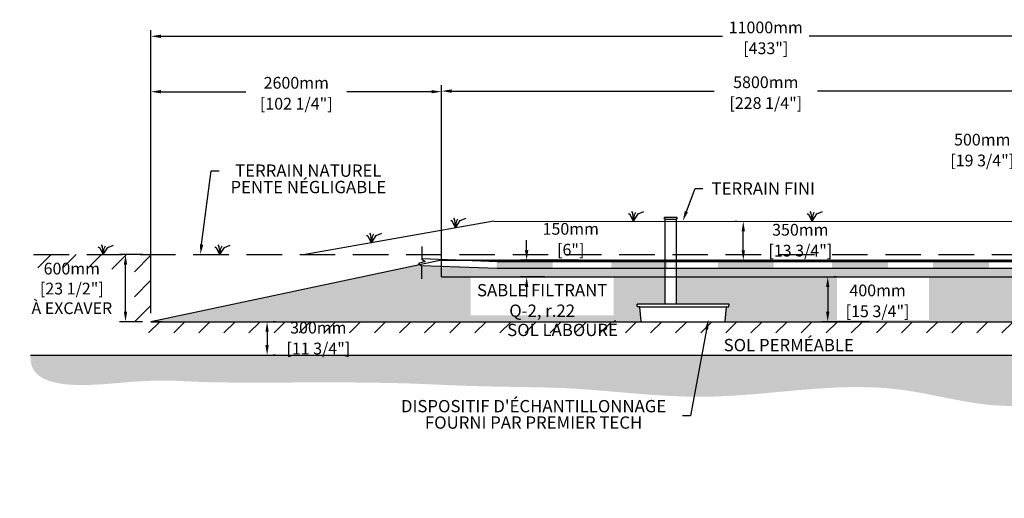
# Model space of a CAD drawing. Units: millimetres. Extents: x 46268 to 69707, y -16408 to -3506.
# Drawn here: x 56209 to 65017, y -16408 to -12128 of the extents above; entities that cross this region are included whole.
import ezdxf
from ezdxf import colors
from ezdxf.entities.mleader import LeaderData, LeaderLine
from ezdxf.math import Vec2, Vec3

# ---------------------------------------------------------------- set-up
doc = ezdxf.new("R2010")
doc.units = ezdxf.units.MM
doc.linetypes.add('HIDDEN', pattern=[9.525, 6.35, -3.175])
for name, color, linetype in [('Bac de collecte', 252, 'Continuous'), ('c.p.', 2, 'Continuous'), ('CHAMP', 92, 'Continuous'), ('COTE', 255, 'Continuous'), ('cote mm p', 255, 'Continuous'), ('HACHURES', 2, 'Continuous'), ('TERRAIN FINI', 172, 'Continuous'), ('TN', 172, 'HIDDEN')]:
    doc.layers.add(name, color=color, linetype=linetype)
doc.styles.add('SEACAD_seans_ttf', font='txt')
doc.styles.get("Standard").update_dxf_attribs({"font": 'times.ttf'})
doc.styles.add('texte daij 2020-01-14', font='txt')
doc.dimstyles.new('standard daij 2020-01-14', dxfattribs={"dimscale": 300, "dimtxt": 0.18, "dimasz": 0.18, "dimexe": 0.18, "dimexo": 0.0625, "dimgap": 0.09, "dimtad": 0, "dimtih": 1, "dimtoh": 1, "dimdec": 0, "dimzin": 0, "dimdsep": 46, "dimtxsty": 'texte daij 2020-01-14', "dimcen": 0.09, "dimadec": 0, "dimazin": 0, "dimtfac": 1, "dimtdec": 0, "dimtofl": 0, "dimtmove": 2, "dimatfit": 3, "dimfxl": 1, "dimtolj": 1, "dimtzin": 0, "dimarcsym": 0})
pattern_1 = [(50, (-2665.73, -128.794), (54.6554, -4.781726), [5.715, -62.865]), (355, (-2665.73, -128.794), (-10.573026, 57.317054), [4.572, -50.292175]), (100.451445, (-2661.18, -129.19), (44.082374, 52.535326), [4.857003, -53.427073]), (46.1842, (-2665.73, -113.554), (81.32371, -12.6127), [8.5725, -94.2975]), (96.63556, (-2658.955, -114.605), (71.22124, 74.22784), [7.28551, -80.14068]), (351.18415, (-2665.73, -113.55), (71.22124, 74.22784), [6.85799, -75.43792]), (21, (-2658.11, -117.364), (45.484317, -30.67956), [5.715, -62.865]), (326, (-2658.11, -117.364), (18.54061, 55.25639), [4.572, -50.292]), (71.451445, (-2654.32, -119.92), (64.024926, 24.57683), [4.857003, -53.42698]), (37.5, (-2665.732, -128.794), (0.926581, 25.3665117), [0, -49.6824, 0, -51.054, 0, -50.4825]), (7.5, (-2665.732, -128.794), (20.045899, 30.054172), [0, -29.1084, 0, -48.5394, 0, -19.2405]), (327.5, (-2682.725, -128.794), (40.6771786, -1.718623), [0, -19.05, 0, -59.436, 0, -78.867]), (317.5, (-2690.345, -128.794), (44.438754, 7.627947), [0, -24.765, 0, -39.4716, 0, -56.007])]

# ---------------------------------------------------------------- blocks, each defined once
blk = doc.blocks.new('*D108')
at = {"color": 0, "linetype": 'Continuous', "lineweight": -2, "transparency": 16777216}
for p, q in [((57308.6, -14228.7), (57102, -14228.7)), ((57156, -14738.7), (57156, -14318.7)), ((57308.6, -14828.7), (57102, -14828.7))]:
    blk.add_line(p, q, dxfattribs=at)
at = {"color": 0, "linetype": 'Continuous', "lineweight": 25, "transparency": 16777216}
for points in [[(57141, -14318.7), (57171, -14318.7), (57156, -14228.7)], [(57141, -14738.7), (57171, -14738.7), (57156, -14828.7)]]:
    blk.add_solid(points, dxfattribs=at)
at = {"layer": 'Defpoints', "color": 0, "linetype": 'Continuous', "lineweight": 25, "transparency": 16777216}
for p in [(57156, -14228.7), (57383.6, -14228.7), (57383.6, -14828.7)]:
    blk.add_point(p, dxfattribs=at)
at = {"color": 0, "linetype": 'Continuous', "lineweight": 25, "transparency": 16777216, "char_height": 105, "attachment_point": 5, "style": 'texte daij 2020-01-14'}
for s, insert in [('\\A1;600mm', (56675.7, -14353.9)), ('\\A1;[23 1/2"]\\PÀ EXCAVER', (56675.7, -14620.4))]:
    blk.add_mtext(s, dxfattribs=dict(at, insert=insert))
blk = doc.blocks.new('BFBN')
at = {"layer": 'Bac de collecte', "linetype": 'Continuous', "lineweight": 25}
for p, q in [((62946.6, -17186.3), (62946.6, -17184)), ((62950.1, -17184), (62946.6, -17184)), ((62946.6, -17186.3), (62946.6, -17186.3)), ((62946.6, -17186.3), (62950.1, -17186.3)), ((62950.1, -17186.3), (62946.6, -17186.3)), ((62946.6, -17190), (62946.6, -17186.3)), ((62946.6, -17190.1), (62946.6, -17190)), ((62950.1, -17190), (62946.6, -17190)), ((62946.6, -17190.1), (62950.1, -17190.1)), ((62946.6, -17192.4), (62946.6, -17190.1)), ((62950.1, -17192.4), (62946.6, -17192.4)), ((62946.6, -17192.4), (62951, -17192.4)), ((62950.1, -17186.3), (62950.1, -17184)), ((62951, -17184), (62950.1, -17184)), ((62950.1, -17190), (62950.1, -17186.3)), ((62950.1, -17192.4), (62950.1, -17190.1)), ((62951, -17180.6), (63060.3, -17180.6)), ((62951, -17180.6), (62951, -17184)), ((62951, -17184), (62951, -17192.4)), ((62951, -17192.4), (62951, -17197.4)), ((62951, -17197.4), (63060.3, -17197.4)), ((62953.9, -17197.4), (62953.9, -17957.1)), ((63057.4, -17957.1), (63057.4, -17197.4)), ((63060.3, -17184), (63060.3, -17180.6)), ((63060.3, -17192.4), (63060.3, -17184)), ((63061.1, -17184), (63060.3, -17184)), ((63060.3, -17197.4), (63060.3, -17192.4)), ((63060.3, -17192.4), (63061.1, -17192.4)), ((63061.1, -17184.4), (63061.1, -17184)), ((63064.6, -17184.4), (63061.1, -17184.4)), ((63061.1, -17184.4), (63061.1, -17188.2)), ((63061.1, -17184.4), (63064.6, -17184.4)), ((63061.1, -17188.2), (63061.1, -17191.9)), ((63061.1, -17188.2), (63064.6, -17188.2)), ((63061.1, -17191.9), (63061.1, -17192.4)), ((63061.1, -17191.9), (63064.6, -17191.9)), ((63064.6, -17191.9), (63061.1, -17191.9)), ((63064.6, -17184.4), (63064.6, -17184.4)), ((63064.6, -17184.4), (63064.6, -17188.2)), ((63064.6, -17188.2), (63064.6, -17191.9)), ((63064.6, -17191.9), (63064.6, -17191.9)), ((63523.4, -17957.1), (62705.5, -17957.1)), ((62706.5, -17975.4), (62705.5, -17957.1)), ((62705.5, -17957.1), (62709.9, -17957.1)), ((63527.8, -17957.1), (63523.4, -17957.1)), ((63526.9, -17975.4), (63527.8, -17957.1)), ((62722.6, -17979.6), (62710.9, -17979.6)), ((62722.6, -17979.6), (63510.7, -17979.6)), ((62741, -18108.7), (62728.2, -17984.6)), ((63492.4, -18108.7), (63505.2, -17984.6)), ((63510.7, -17979.6), (63522.5, -17979.6)), ((62746.5, -18113.8), (63486.8, -18113.8))]:
    blk.add_line(p, q, dxfattribs=at)
for centre, radius, start, end in [((62710.9, -17975.2), 4.39, 183, 270), ((62722.6, -17985.1), 5.58, 5, 90), ((63510.7, -17985.1), 5.58, 90, 175), ((63522.5, -17975.2), 4.39, 270, 357), ((62746.5, -18108.2), 5.58, 185, 270), ((63486.8, -18108.2), 5.58, 270, 355)]:
    blk.add_arc(centre, radius, start, end, dxfattribs=at)
blk = doc.blocks.new('*D109')
at = {"color": 0, "linetype": 'Continuous', "lineweight": -2, "transparency": 16777216}
for p, q in [((58497.5, -14828.7), (58476.5, -14828.7)), ((58422.5, -14918.7), (58422.5, -15038.7)), ((58497.5, -15128.7), (58476.5, -15128.7))]:
    blk.add_line(p, q, dxfattribs=at)
at = {"color": 0, "linetype": 'Continuous', "lineweight": 25, "transparency": 16777216}
for points in [[(58407.5, -14918.7), (58437.5, -14918.7), (58422.5, -14828.7)], [(58407.5, -15038.7), (58437.5, -15038.7), (58422.5, -15128.7)]]:
    blk.add_solid(points, dxfattribs=at)
at = {"layer": 'Defpoints', "color": 0, "linetype": 'Continuous', "lineweight": 25, "transparency": 16777216}
for p in [(58422.5, -14828.7), (58422.5, -15128.7), (58422.5, -15128.7)]:
    blk.add_point(p, dxfattribs=at)
at = {"color": 0, "linetype": 'Continuous', "lineweight": 25, "transparency": 16777216, "char_height": 105, "attachment_point": 5, "style": 'texte daij 2020-01-14'}
for s, insert in [('\\A1;300mm', (58880.8, -14882.2)), ('\\A1;[11 3/4"]', (58880.8, -15068.7))]:
    blk.add_mtext(s, dxfattribs=dict(at, insert=insert))
blk = doc.blocks.new('*D129')
at = {"color": 0, "linetype": 'Continuous', "lineweight": -2, "transparency": 16777216}
for p, q in [((65283.6, -14337.1), (65283.6, -13189.9)), ((65783.6, -14365.6), (65783.6, -13189.9)), ((65373.6, -13243.9), (65693.6, -13243.9))]:
    blk.add_line(p, q, dxfattribs=at)
at = {"color": 0, "linetype": 'Continuous', "lineweight": 25, "transparency": 16777216}
for points in [[(65373.6, -13228.9), (65373.6, -13258.9), (65283.6, -13243.9)], [(65693.6, -13228.9), (65693.6, -13258.9), (65783.6, -13243.9)]]:
    blk.add_solid(points, dxfattribs=at)
at = {"layer": 'Defpoints', "color": 0, "linetype": 'Continuous', "lineweight": 25, "transparency": 16777216}
for p in [(65783.6, -13243.9), (65283.6, -14412.1), (65783.6, -14440.6)]:
    blk.add_point(p, dxfattribs=at)
at = {"color": 0, "linetype": 'Continuous', "lineweight": 25, "transparency": 16777216, "char_height": 105, "attachment_point": 5, "style": 'texte daij 2020-01-14'}
for s, insert in [('\\A1;500mm', (64819.9, -13200.7)), ('\\A1;[19 3/4"]', (64819.9, -13387.2))]:
    blk.add_mtext(s, dxfattribs=dict(at, insert=insert))
blk = doc.blocks.new('A$C7C072700')
at = {"color": 1, "ltscale": 100}
for p, q in [((31, 799), (31, 570)), ((91, 530), (-29, 490)), ((31, 570), (91, 530)), ((-29, 490), (31, 450)), ((31, 220), (31, 450))]:
    blk.add_line(p, q, dxfattribs=at)
blk = doc.blocks.new('*D130')
at = {"color": 0, "linetype": 'Continuous', "lineweight": -2, "transparency": 16777216}
for p, q in [((60744.5, -14188.7), (60744.5, -14098.7)), ((61204.9, -14278.7), (60690.5, -14278.7)), ((60904.9, -14428.7), (60690.5, -14428.7)), ((60744.5, -14518.7), (60744.5, -14608.7))]:
    blk.add_line(p, q, dxfattribs=at)
at = {"color": 0, "linetype": 'Continuous', "lineweight": 25, "transparency": 16777216}
for points in [[(60729.5, -14188.7), (60759.5, -14188.7), (60744.5, -14278.7)], [(60729.5, -14518.7), (60759.5, -14518.7), (60744.5, -14428.7)]]:
    blk.add_solid(points, dxfattribs=at)
at = {"layer": 'Defpoints', "color": 0, "linetype": 'Continuous', "lineweight": 25, "transparency": 16777216}
for p in [(60744.5, -14278.7), (61279.9, -14278.7), (60979.9, -14428.7)]:
    blk.add_point(p, dxfattribs=at)
at = {"color": 0, "linetype": 'Continuous', "lineweight": 25, "transparency": 16777216, "char_height": 105, "attachment_point": 5, "style": 'texte daij 2020-01-14'}
for s, insert in [('\\A1;150mm', (61138.7, -13998.5)), ('\\A1;[6"]', (61138.7, -14185))]:
    blk.add_mtext(s, dxfattribs=dict(at, insert=insert))
blk = doc.blocks.new('*D131')
at = {"color": 0, "linetype": 'Continuous', "lineweight": -2, "transparency": 16777216}
for p, q in [((62608, -13930.5), (62628.4, -13930.5)), ((62682.4, -14190.5), (62682.4, -14020.5)), ((62751.2, -14280.5), (62736.4, -14280.5))]:
    blk.add_line(p, q, dxfattribs=at)
at = {"color": 0, "linetype": 'Continuous', "lineweight": 25, "transparency": 16777216}
for points in [[(62667.4, -14020.5), (62697.4, -14020.5), (62682.4, -13930.5)], [(62667.4, -14190.5), (62697.4, -14190.5), (62682.4, -14280.5)]]:
    blk.add_solid(points, dxfattribs=at)
at = {"layer": 'Defpoints', "color": 0, "linetype": 'Continuous', "lineweight": 25, "transparency": 16777216}
for p in [(62682.4, -13930.5), (62683, -13930.5), (62676.2, -14280.5)]:
    blk.add_point(p, dxfattribs=at)
at = {"color": 0, "linetype": 'Continuous', "lineweight": 25, "transparency": 16777216, "char_height": 105, "attachment_point": 5, "style": 'texte daij 2020-01-14'}
for s, insert in [('\\A1;350mm', (63192.5, -14006.8)), ('\\A1;[13 3/4"]', (63192.5, -14193.3))]:
    blk.add_mtext(s, dxfattribs=dict(at, insert=insert))
blk = doc.blocks.new('*D132')
at = {"color": 0, "linetype": 'Continuous', "lineweight": -2, "transparency": 16777216}
for p, q in [((63512.8, -14428.7), (63491.8, -14428.7)), ((63437.8, -14518.7), (63437.8, -14738.7)), ((63808.9, -14828.7), (63383.8, -14828.7))]:
    blk.add_line(p, q, dxfattribs=at)
at = {"color": 0, "linetype": 'Continuous', "lineweight": 25, "transparency": 16777216}
for points in [[(63422.8, -14518.7), (63452.8, -14518.7), (63437.8, -14428.7)], [(63422.8, -14738.7), (63452.8, -14738.7), (63437.8, -14828.7)]]:
    blk.add_solid(points, dxfattribs=at)
at = {"layer": 'Defpoints', "color": 0, "linetype": 'Continuous', "lineweight": 25, "transparency": 16777216}
for p in [(63437.8, -14428.7), (63437.8, -14828.7), (63883.9, -14828.7)]:
    blk.add_point(p, dxfattribs=at)
at = {"color": 0, "linetype": 'Continuous', "lineweight": 25, "transparency": 16777216, "char_height": 105, "attachment_point": 5, "style": 'texte daij 2020-01-14'}
for s, insert in [('\\A1;400mm', (63883.9, -14549.2)), ('\\A1;[15 3/4"]', (63883.9, -14735.7))]:
    blk.add_mtext(s, dxfattribs=dict(at, insert=insert))
blk = doc.blocks.new('*D111')
at = {"color": 0, "linetype": 'Continuous', "lineweight": -2, "transparency": 16777216}
for p, q in [((59983.6, -14353.7), (59983.6, -12712.5)), ((60073.6, -12766.5), (62421.6, -12766.5)), ((65693.6, -12766.5), (63345.6, -12766.5)), ((65783.6, -14353.7), (65783.6, -12712.5))]:
    blk.add_line(p, q, dxfattribs=at)
at = {"color": 0, "linetype": 'Continuous', "lineweight": 25, "transparency": 16777216}
for points in [[(60073.6, -12751.5), (60073.6, -12781.5), (59983.6, -12766.5)], [(65693.6, -12751.5), (65693.6, -12781.5), (65783.6, -12766.5)]]:
    blk.add_solid(points, dxfattribs=at)
at = {"layer": 'Defpoints', "color": 0, "linetype": 'Continuous', "lineweight": 25, "transparency": 16777216}
for p in [(65783.6, -12766.5), (59983.6, -14428.7), (65783.6, -14428.7)]:
    blk.add_point(p, dxfattribs=at)
at = {"color": 0, "linetype": 'Continuous', "lineweight": 25, "transparency": 16777216, "char_height": 105, "attachment_point": 5, "style": 'texte daij 2020-01-14'}
for s, insert in [('\\A1;5800mm', (62883.6, -12687)), ('\\A1;[228 1/4"]', (62883.6, -12873.5))]:
    blk.add_mtext(s, dxfattribs=dict(at, insert=insert))
blk = doc.blocks.new('*D112')
at = {"color": 0, "linetype": 'Continuous', "lineweight": -2, "transparency": 16777216}
for p, q in [((57383.6, -14753.7), (57383.6, -12222.5)), ((68383.6, -14753.7), (68383.6, -12222.5)), ((57473.6, -12276.5), (62496.6, -12276.5)), ((68293.6, -12276.5), (63270.6, -12276.5))]:
    blk.add_line(p, q, dxfattribs=at)
at = {"color": 0, "linetype": 'Continuous', "lineweight": 25, "transparency": 16777216}
for points in [[(57473.6, -12261.5), (57473.6, -12291.5), (57383.6, -12276.5)], [(68293.6, -12261.5), (68293.6, -12291.5), (68383.6, -12276.5)]]:
    blk.add_solid(points, dxfattribs=at)
at = {"layer": 'Defpoints', "color": 0, "linetype": 'Continuous', "lineweight": 25, "transparency": 16777216}
for p in [(68383.6, -12276.5), (57383.6, -14828.7), (68383.6, -14828.7)]:
    blk.add_point(p, dxfattribs=at)
at = {"color": 0, "linetype": 'Continuous', "lineweight": 25, "transparency": 16777216, "char_height": 105, "attachment_point": 5, "style": 'texte daij 2020-01-14'}
for s, insert in [('\\A1;11000mm', (62883.6, -12197)), ('\\A1;[433"]', (62883.6, -12383.5))]:
    blk.add_mtext(s, dxfattribs=dict(at, insert=insert))
blk = doc.blocks.new('*D113')
at = {"color": 0, "linetype": 'Continuous', "lineweight": -2, "transparency": 16777216}
for p, q in [((57383.6, -14353.7), (57383.6, -12718)), ((59983.6, -14353.7), (59983.6, -12718)), ((57473.6, -12772), (58231.6, -12772)), ((59893.6, -12772), (59135.6, -12772))]:
    blk.add_line(p, q, dxfattribs=at)
at = {"color": 0, "linetype": 'Continuous', "lineweight": 25, "transparency": 16777216}
for points in [[(57473.6, -12757), (57473.6, -12787), (57383.6, -12772)], [(59893.6, -12757), (59893.6, -12787), (59983.6, -12772)]]:
    blk.add_solid(points, dxfattribs=at)
at = {"layer": 'Defpoints', "color": 0, "linetype": 'Continuous', "lineweight": 25, "transparency": 16777216}
for p in [(57383.6, -12772), (57383.6, -14428.7), (59983.6, -14428.7)]:
    blk.add_point(p, dxfattribs=at)
at = {"color": 0, "linetype": 'Continuous', "lineweight": 25, "transparency": 16777216, "char_height": 105, "attachment_point": 5, "style": 'texte daij 2020-01-14'}
for s, insert in [('\\A1;2600mm', (58683.6, -12692.5)), ('\\A1;[102 1/4"]', (58683.6, -12879))]:
    blk.add_mtext(s, dxfattribs=dict(at, insert=insert))
blk = doc.blocks.new('DJIEWFDS')
at = {"color": 94}
for p, q in [((48850.8, -13786.3), (48835.7, -13777.3)), ((48879, -13842.6), (48850.8, -13786.3)), ((48872.3, -13771.1), (48863.4, -13756.8)), ((48879, -13842.6), (48872.3, -13771.1)), ((48879, -13842.6), (48920.7, -13778.6)), ((48879, -13842.6), (48887.5, -13787.2)), ((48887.5, -13787.2), (48899.1, -13763)), ((48920.7, -13778.6), (48972.9, -13757.7))]:
    blk.add_line(p, q, dxfattribs=at)

msp = doc.modelspace()

# ---------------------------------------------------------------- hatches: boundary and pattern name
at = {"ltscale": 100}
h = msp.add_hatch(dxfattribs=at)
h.set_pattern_fill('ANSI31', color=0, scale=50)
h.paths.add_polyline_path([(65288.2, -14828.7), (61088.2, -14828.7), (61088.2, -14928.7), (65288.2, -14928.7)])
h.paths.add_polyline_path([(61088.2, -14828.7), (57383.6, -14828.7), (57383.6, -14228.7), (56333.5, -14228.7), (56326.2, -14346.4), (57235.7, -14361.7), (57236, -14928.7), (61088.2, -14928.7)])
h.paths.add_polyline_path([(67188.2, -14828.7), (65288.2, -14828.7), (65288.2, -14928.7), (68533.5, -14928.7)])
h.paths.add_polyline_path([(68383.6, -14828.7), (67188.2, -14828.7), (68533.5, -14928.7), (68543.7, -14413), (69453, -14380.3), (69454.7, -14228.7), (68383.6, -14228.7)])
h.paths.add_polyline_path([(56369.5, -14432.6), (56982, -14432.6), (56982, -14275.1), (56369.5, -14275.1)], flags=24)
h.paths.add_polyline_path([(56209.5, -14796.6), (57142, -14796.6), (57142, -14424.1), (56209.5, -14424.1)], flags=9)
h.paths.add_polyline_path([(60472.5, -15005.9), (61658.9, -15005.9), (61658.9, -14819.9), (60472.5, -14819.9)], flags=9)
h.paths.add_polyline_path([(58574.5, -14961), (59187, -14961), (59187, -14803.5), (58574.5, -14803.5)], flags=9)
h.paths.add_polyline_path([(58479.5, -15165), (59282, -15165), (59282, -14952.5), (58479.5, -14952.5)], flags=9)
at = {"layer": 'c.p.', "ltscale": 100}
h = msp.add_hatch(dxfattribs=at)
h.set_pattern_fill('EARTH', color=0, scale=25, angle=45, style=0)
h.set_pattern_definition([(45, (-757663.27, -443865.77), (1e-14, 224.506403), [158.75, -158.75]), (45, (-757705.37, -443823.68), (1e-14, 224.506403), [158.75, -158.75]), (45, (-757747.46, -443781.58), (1e-14, 224.506403), [158.75, -158.75]), (135, (-757747.46, -443753.52), (-224.506403, 1e-14), [158.75, -158.75]), (135, (-757705.37, -443711.42), (-224.506403, 1e-14), [158.75, -158.75]), (135, (-757663.27, -443669.33), (-224.506403, 1e-14), [158.75, -158.75])])
edge = h.paths.add_edge_path()
edge.add_spline(control_points=[(56305.4, -15128.7), (56280.6, -15467.5), (57455.6, -15321.1), (57684.9, -15381.7), (59456.6, -15363), (60316.2, -15417.9), (60807.3, -15410), (61088.2, -15423.6)], knot_values=[6130.647016, 6130.647016, 6130.647016, 6130.647016, 6343.895771, 6578.532909, 6799.88489, 7234.776568, 8096.786944, 8096.786944, 8096.786944, 8096.786944], degree=3, periodic=0)
edge.add_line((61088.2, -15423.6), (61088.2, -15128.7))
edge.add_line((61088.2, -15128.7), (56305.4, -15128.7))
edge = h.paths.add_edge_path()
edge.add_spline(control_points=[(61088.2, -15423.6), (61127, -15425.4), (61537.8, -15448.8), (62544.1, -15579.5), (63845.7, -15284.5), (64832.5, -15615.1), (65229.4, -15572), (65288.2, -15563.4)], knot_values=[1909.285333, 1909.285333, 1909.285333, 1909.285333, 2028.274605, 3168.408996, 4901.3676, 5948.894976, 6130.647016, 6130.647016, 6130.647016, 6130.647016], degree=3, periodic=0)
edge.add_line((65288.2, -15563.4), (65288.2, -15128.7))
edge.add_line((65288.2, -15128.7), (61088.2, -15128.7))
edge.add_line((61088.2, -15128.7), (61088.2, -15423.6))
edge = h.paths.add_edge_path()
edge.add_line((69537.4, -15128.7), (65288.2, -15128.7))
edge.add_line((65288.2, -15128.7), (65288.2, -15563.4))
edge.add_spline(control_points=[(65288.2, -15563.4), (65477.5, -15535.8), (66014.5, -15392), (66751.6, -15535), (67610.9, -15343.7), (68989.5, -15352), (69707.4, -15344.4), (69537.4, -15128.7)], knot_values=[0, 0, 0, 0, 585.365359, 1538.240215, 1653.079648, 1805.41147, 1909.285333, 1909.285333, 1909.285333, 1909.285333], degree=3, periodic=0)
at = {"layer": 'cote mm p', "lineweight": 25}
h = msp.add_hatch(color=250, dxfattribs=at)
h.dxf.hatch_style = 1
h.paths.add_polyline_path([(65783.6, -14268.7), (59983.6, -14268.7), (59872.3, -14295.3), (59875.2, -14301.6), (59983.6, -14278.7), (65783.6, -14278.7), (65970, -14318.1), (65974.4, -14310.7)])
at = {"layer": 'HACHURES', "lineweight": 25}
h = msp.add_hatch(dxfattribs=at)
h.set_pattern_fill('AR-SAND', color=0, scale=3)
h.set_pattern_definition([(37.5, (-408.87, -341.08), (-4.8001, 146.82397), [0, -115.824, 0, -129.54, 0, -123.825]), (7.5, (-408.87, -341.08), (134.857, 215.04753), [0, -62.484, 0, -104.394, 0, -40.005]), (327.5, (-502.6, -341.08), (237.2977, 0.43116), [0, -38.1, 0, -137.16, 0, -179.07]), (317.5, (-502.6, -341.08), (229.06694, 66.8788), [0, -19.05, 0, -89.916, 0, -102.87])])
edge = h.paths.add_edge_path()
edge.add_line((66049.9, -14335), (65783.6, -14278.7))
edge.add_line((65783.6, -14278.7), (65783.6, -14428.7))
edge.add_line((65783.6, -14428.7), (62085, -14428.7))
edge.add_line((62085, -14428.7), (62085, -14672))
edge.add_line((62085, -14672), (62551.1, -14672))
edge.add_line((62551.1, -14672), (62555.5, -14672))
edge.add_line((62555.5, -14672), (62554.3, -14694.4))
edge.add_line((62554.3, -14694.4), (62538.4, -14694.4))
edge.add_arc((62538.4, -14700), 5.58, 90, 175)
edge.add_line((62532.8, -14699.5), (62519.5, -14828.7))
edge.add_line((62519.5, -14828.7), (68383.6, -14828.7))
edge.add_line((68383.6, -14828.7), (66049.9, -14335))
edge = h.paths.add_edge_path()
edge.add_line((61981.6, -14428.7), (59983.6, -14428.7))
edge.add_line((59983.6, -14428.7), (59983.6, -14335.1))
edge.add_line((59983.6, -14335.1), (59805.8, -14329.9))
edge.add_line((59805.8, -14329.9), (59790.4, -14319.6))
edge.add_line((59790.4, -14319.6), (57383.6, -14828.7))
edge.add_line((57383.6, -14828.7), (61769.2, -14828.7))
edge.add_line((61769.2, -14828.7), (61755.9, -14699.4))
edge.add_arc((61749.9, -14693.8), 8.09, 317.02465, 533.18064)
edge.add_arc((61738.6, -14690), 4.39, 183, 319.70524, ccw=False)
edge.add_line((61734.2, -14690.3), (61733.2, -14672))
edge.add_line((61733.2, -14672), (61981.6, -14672))
edge.add_line((61981.6, -14672), (61981.6, -14428.7))
h.paths.add_polyline_path([(63520.1, -14812.4), (64342.6, -14812.4), (64342.6, -14434.9), (63520.1, -14434.9)], flags=16)
h.paths.add_polyline_path([(60244, -14772), (61522.5, -14772), (61522.5, -14436.3), (60244, -14436.3)], flags=16)
at = {"layer": 'HACHURES', "lineweight": 25, "transparency": 33554674}
h = msp.add_hatch(dxfattribs=at)
h.set_pattern_fill('AR-CONC', color=253, scale=0.3, style=0)
h.set_pattern_definition(pattern_1)
h.paths.add_polyline_path([(61981.6, -14354.5), (60483.6, -14354.5), (59983.6, -14335.1), (59983.6, -14428.7), (61981.6, -14428.7)])
h.paths.add_polyline_path([(61981.6, -14278.7), (60207.4, -14278.7), (60483.6, -14289.3), (61981.6, -14289.3)])
h = msp.add_hatch(dxfattribs=at)
h.set_pattern_fill('AR-CONC', color=253, scale=0.3, style=0)
h.set_pattern_definition(pattern_1)
h.paths.add_polyline_path([(65783.6, -14278.7), (62085, -14278.7), (62085, -14289.3), (65251, -14289.3, -0.982325), (65252.2, -14354.5), (62085, -14354.5), (62085, -14428.7), (65783.6, -14428.7)])

# ---------------------------------------------------------------- linework, layer by layer
at = {"color": 0, "ltscale": 100}
msp.add_line((56305.4, -15128.7), (69537.4, -15128.7), dxfattribs=at)
at = {"color": 1, "ltscale": 100, "flags": 128}
msp.add_lwpolyline([(59805.8, -14263.3), (60483.6, -14289.3), (65251, -14289.3, -1.017993), (65249.8, -14354.5), (60483.6, -14354.5), (59803.1, -14328.1)], format="xyb", dxfattribs=at)
at = {"color": 1}
for points in [[(60477, -14289.3), (60477, -14354.3), (60977, -14289.3), (60977, -14354.3)], [(61502, -14289.5), (61502, -14354.5), (62002, -14289.5), (62002, -14354.5)], [(62455.2, -14289.5), (62455.2, -14354.5), (62955.2, -14289.5), (62955.2, -14354.5)], [(63476.2, -14289.5), (63476.2, -14354.5), (63976.2, -14289.5), (63976.2, -14354.5)], [(64379.3, -14289.5), (64379.3, -14354.5), (64879.3, -14289.5), (64879.3, -14354.5)]]:
    msp.add_solid(points, dxfattribs=at)
at = {"layer": 'CHAMP'}
for p, q in [((59983.6, -14278.7), (57383.6, -14828.7)), ((59983.6, -14278.7), (65783.6, -14278.7)), ((59983.6, -14428.7), (59983.6, -14278.7)), ((59983.6, -14428.7), (65783.6, -14428.7)), ((57383.6, -14828.7), (68383.6, -14828.7))]:
    msp.add_line(p, q, dxfattribs=at)
at = {"layer": 'cote mm p', "lineweight": 25}
msp.add_line((57483.6, -14828.7), (57383.6, -14828.7), dxfattribs=at)
at = {"layer": 'TERRAIN FINI'}
for q in [(58761.9, -14228.7), (65344.8, -13934.1)]:
    msp.add_line((60449.5, -13929.3), q, dxfattribs=at)
at = {"layer": 'TN', "color": 5, "ltscale": 50}
msp.add_line((56333.5, -14228.7), (69454.7, -14228.7), dxfattribs=at)

# ---------------------------------------------------------------- block references
at = {"layer": 'COTE', "color": 1, "ltscale": 100, "xscale": 0.5, "yscale": 0.5, "zscale": 0.5}
msp.add_blockref('A$C7C072700', (59790.5, -14554.7), dxfattribs=at)
at = {"layer": 'cote mm p', "lineweight": 25}
for name, p in [('DJIEWFDS', (11230.3, -146.6)), ('DJIEWFDS', (12820.8, -86.1)), ('BFBN', (-972.3, 3285.1)), ('DJIEWFDS', (14418.7, -86.1)), ('DJIEWFDS', (10477.1, -280.7)), ('DJIEWFDS', (8077.2, -386.1)), ('DJIEWFDS', (9120.5, -386.1))]:
    msp.add_blockref(name, p, dxfattribs=at)

# ---------------------------------------------------------------- texts
at = {"color": 7, "linetype": 'Continuous', "lineweight": 25, "char_height": 110, "attachment_point": 2, "style": 'SEACAD_seans_ttf'}
for s, insert in [('SABLE FILTRANT\\PQ-2, r.22', (60883.3, -14492.1)), ('SOL LABOURÉ', (61065.7, -14847.4)), ('SOL PERMÉABLE', (63089.3, -14983.1))]:
    msp.add_mtext(s, dxfattribs=dict(at, insert=insert))

# ---------------------------------------------------------------- dimensions: what is measured, and where the dimension line sits
at = {"color": 7, "linetype": 'Continuous', "lineweight": 25}
for p1, p2, distance, picture, middle in [((57383.6, -14828.7), (68383.6, -14828.7), 2552.2, '*D112', (62883.6, -12276.5)), ((59983.6, -14428.7), (57383.6, -14428.7), -1656.7, '*D113', (58683.6, -12772)), ((59983.6, -14428.7), (65783.6, -14428.7), 1662.2, '*D111', (62883.6, -12766.5))]:
    dim = msp.add_aligned_dim(p1=p1, p2=p2, distance=distance, dimstyle='standard daij 2020-01-14', override={"dimtxt": 0.35, "dimasz": 0.3, "dimexo": 0.25, "dimpost": 'mm\\X'}, dxfattribs=at)
    dim.commit()
    dim.dimension.update_dxf_attribs({"geometry": picture, "text_midpoint": middle})
dim = msp.add_linear_dim(base=(65783.6, -13243.9), p1=(65283.6, -14412.1), p2=(65783.6, -14440.6), dimstyle='standard daij 2020-01-14', override={"dimtxt": 0.35, "dimasz": 0.3, "dimexo": 0.25, "dimpost": 'mm\\X'}, dxfattribs=at)
dim.commit()
dim.dimension.update_dxf_attribs({"geometry": '*D129', "text_midpoint": (64819.9, -13280.2), "dimtype": 160})
for base, p1, p2, angle, picture, middle, dimtype in [((60744.5, -14278.7), (60979.9, -14428.7), (61279.9, -14278.7), 90, '*D130', (61138.7, -14078), 160), ((62682.4, -13930.5), (62676.2, -14280.5), (62683, -13930.5), 90, '*D131', (63192.5, -14086.3), 160), ((63437.8, -14828.7), (63437.8, -14428.7), (63883.9, -14828.7), 90, '*D132', (63883.9, -14628.7), 160), ((58422.5, -15128.7), (58422.5, -14828.7), (58422.5, -15128.7), 270, '*D109', (58880.8, -14961.7), 161)]:
    dim = msp.add_linear_dim(base=base, p1=p1, p2=p2, angle=angle, dimstyle='standard daij 2020-01-14', override={"dimtxt": 0.35, "dimasz": 0.3, "dimexo": 0.25, "dimpost": 'mm\\X'}, dxfattribs=at)
    dim.commit()
    dim.dimension.update_dxf_attribs({"geometry": picture, "text_midpoint": middle, "dimtype": dimtype})
dim = msp.add_linear_dim(base=(57156, -14228.7), p1=(57383.6, -14828.7), p2=(57383.6, -14228.7), angle=90, text='<>\\PÀ EXCAVER', dimstyle='standard daij 2020-01-14', override={"dimtxt": 0.35, "dimasz": 0.3, "dimexo": 0.25, "dimpost": 'mm\\X'}, dxfattribs=at)
dim.commit()
dim.dimension.update_dxf_attribs({"geometry": '*D108', "text_midpoint": (56675.7, -14433.4), "dimtype": 161})

# ---------------------------------------------------------------- leaders
at = {"layer": 'COTE', "color": 0, "lineweight": 25, "ltscale": 100}
ml = msp.add_multileader_mtext('Standard', dxfattribs=at)
ml.set_content('TERRAIN NATUREL\\PPENTE NÉGLIGABLE')
ml.set_leader_properties()
ml.build(insert=Vec2(0, 0))
ml.multileader.update_dxf_attribs({"text_right_attachment_type": 2, "dogleg_length": 70, "arrow_head_size": 90})
ctx = ml.context
ctx.base_point, ctx.char_height, ctx.arrow_head_size, ctx.landing_gap_size, ctx.plane_origin = Vec3(57992.5, -13479.1), 110, 90, 15, Vec3(57962.1, -14831.1)
ctx.right_attachment, ctx.text_align_type = 2, 1
notes = []
notes.append((ctx, [(0, (1, 1, 0), (57922.5, -13479.1), (1, 0), 70, [(0, [(57825.6, -14228.7)], 0, [])])]))
ctx.mtext.insert, ctx.mtext.alignment, ctx.mtext.line_spacing_factor, ctx.mtext.flow_direction = Vec3(58791.5, -13422.9), 2, 0.8, 5
ml = msp.add_multileader_mtext('Standard', dxfattribs=at)
ml.set_content('TERRAIN FINI')
ml.set_leader_properties()
ml.build(insert=Vec2(0, 0))
ml.multileader.update_dxf_attribs({"text_right_attachment_type": 2, "dogleg_length": 70, "arrow_head_size": 90})
ctx = ml.context
ctx.base_point, ctx.char_height, ctx.arrow_head_size, ctx.landing_gap_size, ctx.plane_origin = Vec3(62320.8, -13638.7), 110, 90, 15, Vec3(60087.9, -13931.1)
ctx.right_attachment, ctx.text_align_type = 2, 1
notes.append((ctx, [(0, (1, 1, 0), (62250.8, -13638.7), (1, 0), 70, [(0, [(62141.6, -13928.7)], 0, [])])]))
ctx.mtext.insert, ctx.mtext.alignment, ctx.mtext.line_spacing_factor, ctx.mtext.flow_direction = Vec3(62861.5, -13582.8), 2, 0.8, 5
ml = msp.add_multileader_mtext('Standard', dxfattribs=at)
ml.set_content("DISPOSITIF D'ÉCHANTILLONNAGE \\PFOURNI PAR PREMIER TECH")
ml.set_leader_properties()
ml.build(insert=Vec2(0, 0))
ml.multileader.update_dxf_attribs({"text_right_attachment_type": 2, "dogleg_length": 70, "arrow_head_size": 90})
ctx = ml.context
ctx.base_point, ctx.char_height, ctx.arrow_head_size, ctx.landing_gap_size, ctx.plane_origin = Vec3(59474, -15585.3), 110, 90, 15, Vec3(62966.8, -14971.8)
ctx.right_attachment, ctx.text_align_type = 2, 1
notes.append((ctx, [(1, (1, 1, 0), (62209, -15671.7), (-1, 0), 70, [(0, [(62370, -14809.3)], 0, [])])]))
ctx.mtext.insert, ctx.mtext.alignment, ctx.mtext.line_spacing_factor, ctx.mtext.flow_direction = Vec3(60806.5, -15529.1), 2, 0.8, 5
for ctx, leaders in notes:
    for number, flags, end, landing, length, lines in leaders:
        leader = LeaderData()
        leader.index, (leader.has_last_leader_line, leader.has_dogleg_vector, leader.attachment_direction) = number, flags
        leader.last_leader_point, leader.dogleg_vector, leader.dogleg_length = Vec3(end), Vec3(landing), length
        for number, points, colour, breaks in lines:
            line = LeaderLine()
            line.index, line.vertices, line.color, line.breaks = number, Vec3.list(points), colors.encode_raw_color(colour), breaks
            leader.lines.append(line)
        ctx.leaders.append(leader)

doc.saveas('drawing.dxf')
